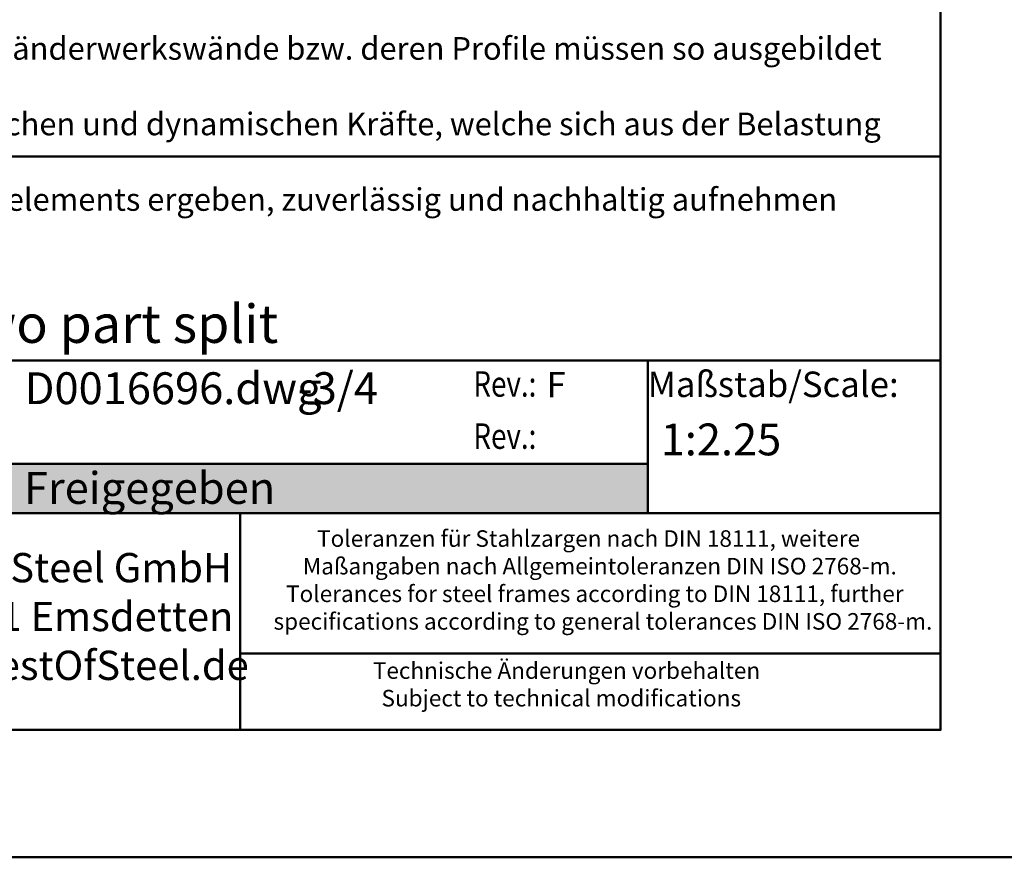
# Model space of a CAD drawing. Units: millimetres. Extents: x -105 to 1785, y -807 to 668.
# Drawn here: x 655 to 829, y -668 to -520 of the extents above; entities that cross this region are included whole.
import ezdxf
from ezdxf.enums import TextEntityAlignment as Align

# ---------------------------------------------------------------- set-up
doc = ezdxf.new("R2010")
doc.units = ezdxf.units.MM
for name, color, linetype, lineweight in [('AM_0', 7, 'Continuous', 50), ('AM_6', 2, 'Continuous', 35), ('AM_BOR', 7, 'Continuous', 50)]:
    doc.layers.add(name, color=color, linetype=linetype, lineweight=lineweight)
doc.layers.add('AM_12', color=7, linetype='Continuous', lineweight=50, plot=False)
doc.styles.get("Standard").update_dxf_attribs({"font": 'isocp.shx'})

# ---------------------------------------------------------------- blocks, each defined once
blk = doc.blocks.new('DIN_A3_BOS')
at = {"layer": 'AM_12'}
blk.add_lwpolyline([(0, 0), (420, 0), (420, 297), (0, 297)], close=True, dxfattribs=at)
at = {"layer": 'AM_BOR'}
blk.add_lwpolyline([(20, 10), (410, 10), (410, 287), (20, 287)], close=True, dxfattribs=at)
blk = doc.blocks.new('TITLE_BOS')
at = {"layer": 'AM_BOR'}
for p, q in [((0, 45), (-180, 45)), ((0, 45), (0, 0)), ((-110, 29), (0, 29)), ((-23, 17), (-23, 29)), ((0, 17), (-110, 17)), ((-55, 0), (-55, 17)), ((-55, 6), (0, 6))]:
    blk.add_line(p, q, dxfattribs=at)
blk.add_lwpolyline([(-180, 0), (0, 0), (0, 44.76)], dxfattribs=at)
at = {"layer": 'AM_BOR', "width": 0.8}
for p in [(-36.691, 26.151), (-36.691, 22.058)]:
    blk.add_text('Rev.:', height=2, dxfattribs=at).set_placement(p)
at = {"layer": 'AM_BOR', "attachment_point": 1}
for s, width, heights, insert, char_height in [('{\\W1.51711; }Maßstab/Scale:', 20.43238, [0], (-23, 28.123), 2), ('{\\W3.58535; }Best Of Steel GmbH\\P{\\W3.790045; }D-48271 Emsdetten\\P{\\W3.21035; }www.BestOfSteel.de', 33.05279, [10.861], (-86.78, 13.883), 2.3)]:
    blk.add_mtext_dynamic_manual_height_columns(s, width=width, gutter_width=12.5, heights=heights, dxfattribs=dict(at, insert=insert, char_height=char_height))
at = {"layer": 'AM_BOR', "char_height": 1.3, "width": 55, "attachment_point": 1}
for s, insert in [('{\\W7.59856;\\C1;  \\W1;Toleranzen für Stahlzargen nach DIN 18111, weitere\\P\\W6.19231;  \\W1;Maßangaben nach Allgemeintoleranzen DIN ISO 2768-m.\\P{\\W9.06274; }Tolerances for steel frames according to DIN 18111, further\\P{\\W6.585156; }specifications according to general tolerances DIN ISO 2768-m.}', (-55, 15.668)), ('{\\W8.73706;\\C1;   \\W1;Technische Änderungen vorbehalten\\P\\W9.3092;   \\W1;Subject to technical modifications}', (-55, 5.306))]:
    blk.add_mtext(s, dxfattribs=dict(at, insert=insert))
at = {"layer": 'AM_BOR'}
for tag, p, height in [('GEN-TITLE-DES1', (-108.62, 40.592), 3.645), ('GEN-TITLE-NAME', (-161.075, 38.817), 2), ('GEN-TITLE-DES2', (-108.496, 34.999), 3.645), ('NAME-PRUEFER', (-161.075, 34.596), 2), ('GEN-TITLE-DES2-ENG', (-108.62, 30.374), 3), ('GEN-TITLE-DWG', (-71.929, 25.566), 2.5), ('DOC_REVISION', (-30.944, 26.09), 2), ('PART_REVISION', (-30.944, 21.997), 2), ('GEN-TITLE-SCA', (-21.982, 21.546), 2.5), ('BAANNR.', (-71.886, 21.393), 2.5), ('CDN_STATUS', (-71.987, 17.737), 2.5)]:
    blk.add_attdef(tag, p, '', height=height, dxfattribs=at)
for tag, p in [('GEN-TITLE-DAT', (-119.596, 38.827)), ('DATUM-PRUEFER', (-119.596, 34.529))]:
    blk.add_attdef(tag, text='', height=2, dxfattribs=at).set_placement(p, align=Align.CENTER)

msp = doc.modelspace()

# ---------------------------------------------------------------- hatches: boundary and pattern name
at = {"layer": 'AM_0'}
h = msp.add_hatch(color=256, dxfattribs=at)
h.dxf.hatch_style = 1
h.paths.add_polyline_path([(570, -607.5), (765.75, -607.5), (765.75, -598.74), (570, -598.74)])

# ---------------------------------------------------------------- linework, layer by layer
msp.add_lwpolyline([(570, -607.5), (765.75, -607.5), (765.75, -598.74), (570, -598.74)], close=True, dxfattribs=at)

# ---------------------------------------------------------------- block references
at = {"layer": 'AM_0', "lineweight": 0, "xscale": 2.25, "yscale": 2.25, "zscale": 2.25}
msp.add_blockref('DIN_A3_BOS', (-105, -668.25), dxfattribs=at)
at = {"layer": 'AM_0', "lineweight": 0}
ref = msp.add_blockref('TITLE_BOS', (817.5, -645.75), dxfattribs=dict(at, xscale=2.25, yscale=2.25, zscale=2.25))
ref.add_attrib('GEN-TITLE-DWG', 'D0016696.dwg', (655.66, -588.23), dxfattribs={"layer": 'AM_BOR', "height": 5.625})
ref.add_attrib('DOC_REVISION', 'F', (747.88, -587.05), dxfattribs={"layer": 'AM_BOR', "height": 4.5})
ref.add_attrib('GEN-TITLE-DES2-ENG', 'LineaOutside-E, two part split ', (573.1, -577.41), dxfattribs={"layer": 'AM_BOR', "height": 6.75})
ref.add_attrib('GEN-TITLE-SCA', '1:2.25', (768.04, -597.27), dxfattribs={"layer": 'AM_BOR', "height": 5.625})
ref.add_attrib('CDN_STATUS', 'Freigegeben', (655.53, -605.84), dxfattribs={"layer": 'AM_BOR', "height": 5.625})

# ---------------------------------------------------------------- texts
at = {"layer": 'AM_0', "insert": (703.9, -582.59), "char_height": 5.625, "attachment_point": 1}
msp.add_mtext_dynamic_manual_height_columns('-3/4', width=32.6451, gutter_width=12.5, heights=[0], dxfattribs=at)
at = {"layer": 'AM_6', "insert": (602.52, -523.41), "char_height": 4, "width": 212.5175, "attachment_point": 1}
msp.add_mtext('{\\W3.94921;\\C2; \\W1;Die Massiv- und Ständerwerkswände bzw. deren Profile müssen so ausgebildet sein, \\P{\\W4.612029; }dass sie die statischen und dynamischen Kräfte, welche sich aus der Belastung des \\P{\\W5.339838; }verwendeten Türelements ergeben, zuverlässig und nachhaltig aufnehmen können.}', dxfattribs=at)

doc.saveas('drawing.dxf')
